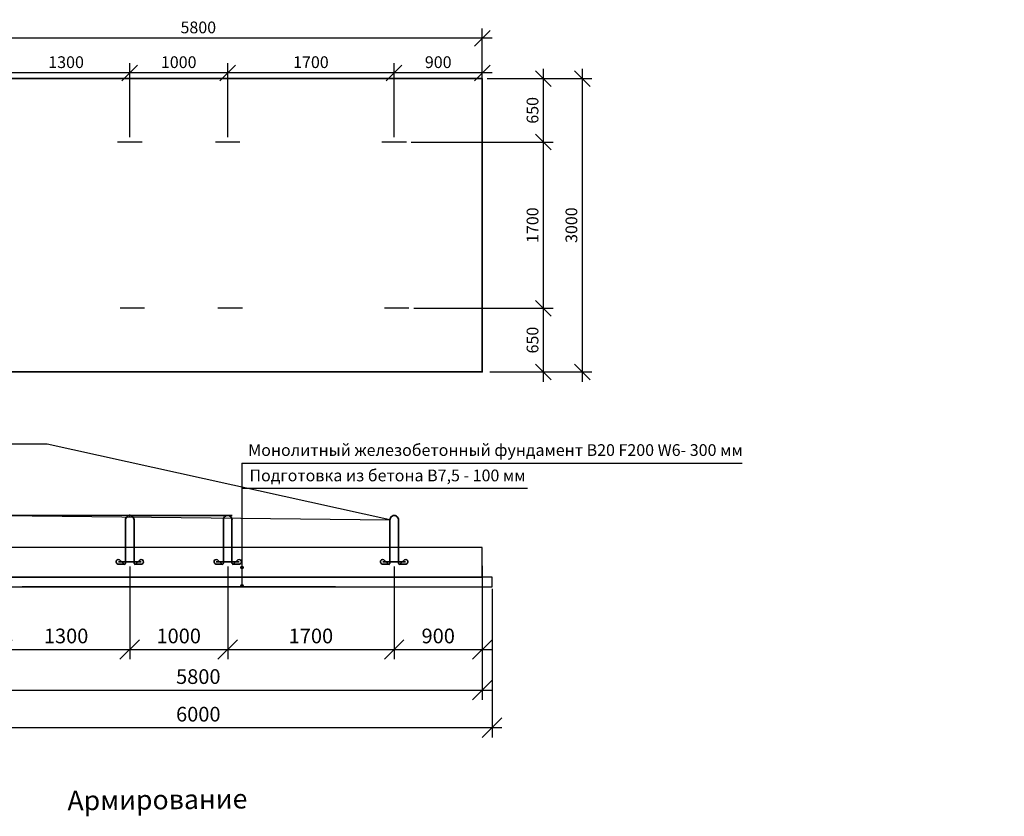
# Model space of a CAD drawing. Units: millimetres. Extents: x 137959 to 293361, y -88352 to -71260.
# Drawn here: x 158028 to 168083, y -80455 to -72318 of the extents above; entities that cross this region are included whole.
import ezdxf
from ezdxf import colors
from ezdxf.entities.mleader import LeaderData, LeaderLine
from ezdxf.math import Vec2, Vec3

# ---------------------------------------------------------------- set-up
doc = ezdxf.new("R2010")
doc.units = ezdxf.units.MM
for name, color, linetype, lineweight in [('Корпус', 250, 'Continuous', 35), ('текстовый', 7, 'Continuous', 20), ('Фундаменты-Плиты', 251, 'Continuous', 30)]:
    doc.layers.add(name, color=color, linetype=linetype, lineweight=lineweight)
doc.layers.add('Тонкая', color=250, linetype='Continuous')
doc.styles.add('GOST 2.304', font='CS_Gost2304.shx')
doc.styles.add('SPDS', font='spds.shx')
doc.dimstyles.new('SPDS', dxfattribs={"dimscale": 100, "dimtxt": 1.5, "dimasz": 2.5, "dimexe": 1.25, "dimexo": 0.625, "dimtad": 1, "dimdec": 0, "dimrnd": 10, "dimtxsty": 'GOST 2.304', "dimblk": 'OBLIQUE', "dimcen": 2.5, "dimdle": 2, "dimadec": 0, "dimazin": 2, "dimtfac": 0.75, "dimtdec": 0, "dimtmove": 1, "dimatfit": 3, "dimfxl": 1, "dimtolj": 1, "dimarcsym": 1})

# ---------------------------------------------------------------- blocks, each defined once
blk = doc.blocks.new('_DotSmall')
at = {"color": 0, "linetype": 'ByBlock', "const_width": 0.5}
blk.add_lwpolyline([(-0.0625, 0, 1), (0.0625, 0, 1)], format="xyb", close=True, dxfattribs=at)
blk = doc.blocks.new('_Oblique')
at = {"color": 0, "linetype": 'ByBlock', "lineweight": -2}
blk.add_line((-0.5, -0.5), (0.5, 0.5), dxfattribs=at)
blk = doc.blocks.new('*D59')
at = {"color": 0, "lineweight": -2, "transparency": 16777216}
for p, q in [((156952, -78061), (156952, -79265)), ((162752, -78061), (162752, -79265)), ((156852, -79165), (162852, -79165))]:
    blk.add_line(p, q, dxfattribs=at)
at = {"layer": 'Defpoints', "color": 0, "transparency": 16777216}
for p in [(156952, -78011), (162752, -78011), (162752, -79165)]:
    blk.add_point(p, dxfattribs=at)
at = {"color": 0, "lineweight": -2, "transparency": 16777216, "xscale": 200, "yscale": 200, "zscale": 200, "rotation": 180}
blk.add_blockref('_Oblique', (156952, -79165), dxfattribs=at)
at = {"color": 0, "lineweight": -2, "transparency": 16777216, "xscale": 200, "yscale": 200, "zscale": 200}
blk.add_blockref('_Oblique', (162752, -79165), dxfattribs=at)
at = {"color": 0, "transparency": 16777216, "insert": (159852, -79028), "char_height": 150, "attachment_point": 5, "style": 'GOST 2.304'}
blk.add_mtext('\\A1;5800', dxfattribs=at)
blk = doc.blocks.new('*D62')
at = {"color": 0, "lineweight": -2, "transparency": 16777216}
for p, q in [((156852, -78161), (156852, -79649)), ((162852, -78132), (162852, -79649)), ((156752, -79549), (162952, -79549))]:
    blk.add_line(p, q, dxfattribs=at)
at = {"layer": 'Defpoints', "color": 0, "transparency": 16777216}
for p in [(156852, -78111), (162852, -78082), (162852, -79549)]:
    blk.add_point(p, dxfattribs=at)
at = {"color": 0, "lineweight": -2, "transparency": 16777216, "xscale": 200, "yscale": 200, "zscale": 200, "rotation": 180}
blk.add_blockref('_Oblique', (156852, -79549), dxfattribs=at)
at = {"color": 0, "lineweight": -2, "transparency": 16777216, "xscale": 200, "yscale": 200, "zscale": 200}
blk.add_blockref('_Oblique', (162852, -79549), dxfattribs=at)
at = {"color": 0, "transparency": 16777216, "insert": (159852, -79412), "char_height": 150, "attachment_point": 5, "style": 'GOST 2.304'}
blk.add_mtext('\\A1;6000', dxfattribs=at)
blk = doc.blocks.new('*D64')
at = {"color": 0, "lineweight": -2, "transparency": 16777216}
for p, q in [((159152, -77905), (159152, -78851)), ((160152, -77905), (160152, -78851)), ((159052, -78751), (160252, -78751))]:
    blk.add_line(p, q, dxfattribs=at)
at = {"layer": 'Defpoints', "color": 0, "transparency": 16777216}
for p in [(159152, -77855), (160152, -77855), (160152, -78751)]:
    blk.add_point(p, dxfattribs=at)
at = {"color": 0, "lineweight": -2, "transparency": 16777216, "xscale": 200, "yscale": 200, "zscale": 200, "rotation": 180}
blk.add_blockref('_Oblique', (159152, -78751), dxfattribs=at)
at = {"color": 0, "lineweight": -2, "transparency": 16777216, "xscale": 200, "yscale": 200, "zscale": 200}
blk.add_blockref('_Oblique', (160152, -78751), dxfattribs=at)
at = {"color": 0, "transparency": 16777216, "insert": (159652, -78613), "char_height": 150, "attachment_point": 5, "style": 'GOST 2.304'}
blk.add_mtext('\\A1;1000', dxfattribs=at)
blk = doc.blocks.new('*D69')
at = {"color": 0, "lineweight": -2, "transparency": 16777216}
for p, q in [((156952, -73116), (156952, -72407)), ((162752, -73164), (162752, -72407)), ((162852, -72507), (156852, -72507))]:
    blk.add_line(p, q, dxfattribs=at)
at = {"layer": 'Defpoints', "color": 0, "transparency": 16777216}
for p in [(156952, -72507), (156952, -73166, 8), (162752, -73214)]:
    blk.add_point(p, dxfattribs=at)
at = {"color": 0, "lineweight": -2, "transparency": 16777216, "xscale": 160, "yscale": 160, "zscale": 160, "rotation": 180}
blk.add_blockref('_Oblique', (156952, -72507), dxfattribs=at)
at = {"color": 0, "lineweight": -2, "transparency": 16777216, "xscale": 160, "yscale": 160, "zscale": 160}
blk.add_blockref('_Oblique', (162752, -72507), dxfattribs=at)
at = {"color": 0, "transparency": 16777216, "insert": (159852, -72397), "char_height": 120, "attachment_point": 5, "style": 'GOST 2.304'}
blk.add_mtext('\\A1;5800', dxfattribs=at)
blk = doc.blocks.new('*D70')
at = {"color": 0, "lineweight": -2, "transparency": 16777216}
for p, q in [((163772, -72819), (163772, -76016)), ((162802, -72919), (163872, -72919)), ((162828, -75916), (163872, -75916))]:
    blk.add_line(p, q, dxfattribs=at)
at = {"layer": 'Defpoints', "color": 0, "transparency": 16777216}
for p in [(162752, -72919), (162778, -75916), (163772, -75916)]:
    blk.add_point(p, dxfattribs=at)
at = {"color": 0, "lineweight": -2, "transparency": 16777216, "xscale": 160, "yscale": 160, "zscale": 160}
for p, rotation in [((163772, -72919), 90), ((163772, -75916), 270)]:
    blk.add_blockref('_Oblique', p, dxfattribs=dict(at, rotation=rotation))
at = {"color": 0, "transparency": 16777216, "insert": (163662, -74417), "char_height": 120, "attachment_point": 5, "rotation": 90, "style": 'GOST 2.304'}
blk.add_mtext('\\A1;3000', dxfattribs=at)
blk = doc.blocks.new('*D72')
at = {"color": 0, "lineweight": -2, "transparency": 16777216}
for p, q in [((159152, -73519), (159152, -72762)), ((160152, -73519), (160152, -72762)), ((160252, -72862), (159052, -72862))]:
    blk.add_line(p, q, dxfattribs=at)
at = {"layer": 'Defpoints', "color": 0, "transparency": 16777216}
for p in [(159152, -72862), (159152, -73569, 8), (160152, -73569)]:
    blk.add_point(p, dxfattribs=at)
at = {"color": 0, "lineweight": -2, "transparency": 16777216, "xscale": 160, "yscale": 160, "zscale": 160, "rotation": 180}
blk.add_blockref('_Oblique', (159152, -72862), dxfattribs=at)
at = {"color": 0, "lineweight": -2, "transparency": 16777216, "xscale": 160, "yscale": 160, "zscale": 160}
blk.add_blockref('_Oblique', (160152, -72862), dxfattribs=at)
at = {"color": 0, "transparency": 16777216, "insert": (159652, -72752), "char_height": 120, "attachment_point": 5, "style": 'GOST 2.304'}
blk.add_mtext('\\A1;1000', dxfattribs=at)
blk = doc.blocks.new('*D73')
at = {"color": 0, "lineweight": -2, "transparency": 16777216}
for p, q in [((163375, -72819), (163375, -73669)), ((162898, -72919), (163475, -72919)), ((162027, -73569), (163475, -73569))]:
    blk.add_line(p, q, dxfattribs=at)
at = {"layer": 'Defpoints', "color": 0, "transparency": 16777216}
for p in [(162848, -72919), (161977, -73569, 16), (163375, -73569)]:
    blk.add_point(p, dxfattribs=at)
at = {"color": 0, "lineweight": -2, "transparency": 16777216, "xscale": 160, "yscale": 160, "zscale": 160}
for p, rotation in [((163375, -72919), 90), ((163375, -73569), 270)]:
    blk.add_blockref('_Oblique', p, dxfattribs=dict(at, rotation=rotation))
at = {"color": 0, "transparency": 16777216, "insert": (163265, -73244), "char_height": 120, "attachment_point": 5, "rotation": 90, "style": 'GOST 2.304'}
blk.add_mtext('\\A1;650', dxfattribs=at)
blk = doc.blocks.new('*D74')
at = {"color": 0, "lineweight": -2, "transparency": 16777216}
for p, q in [((163375, -73469), (163375, -75366)), ((162802, -73569), (163475, -73569)), ((162487, -75266), (163475, -75266))]:
    blk.add_line(p, q, dxfattribs=at)
at = {"layer": 'Defpoints', "color": 0, "transparency": 16777216}
for p in [(162752, -73569), (162437, -75266), (163375, -75266)]:
    blk.add_point(p, dxfattribs=at)
at = {"color": 0, "lineweight": -2, "transparency": 16777216, "xscale": 160, "yscale": 160, "zscale": 160}
for p, rotation in [((163375, -73569), 90), ((163375, -75266), 270)]:
    blk.add_blockref('_Oblique', p, dxfattribs=dict(at, rotation=rotation))
at = {"color": 0, "transparency": 16777216, "insert": (163265, -74417), "char_height": 120, "attachment_point": 5, "rotation": 90, "style": 'GOST 2.304'}
blk.add_mtext('\\A1;1700', dxfattribs=at)
blk = doc.blocks.new('*D75')
at = {"color": 0, "lineweight": -2, "transparency": 16777216}
for p, q in [((163375, -75166), (163375, -76016)), ((162053, -75266), (163475, -75266)), ((162928, -75916), (163475, -75916))]:
    blk.add_line(p, q, dxfattribs=at)
at = {"layer": 'Defpoints', "color": 0, "transparency": 16777216}
for p in [(162003, -75266, 16), (162878, -75916), (163375, -75916)]:
    blk.add_point(p, dxfattribs=at)
at = {"color": 0, "lineweight": -2, "transparency": 16777216, "xscale": 160, "yscale": 160, "zscale": 160}
for p, rotation in [((163375, -75266), 90), ((163375, -75916), 270)]:
    blk.add_blockref('_Oblique', p, dxfattribs=dict(at, rotation=rotation))
at = {"color": 0, "transparency": 16777216, "insert": (163265, -75591), "char_height": 120, "attachment_point": 5, "rotation": 90, "style": 'GOST 2.304'}
blk.add_mtext('\\A1;650', dxfattribs=at)
blk = doc.blocks.new('*D89')
at = {"color": 0, "lineweight": -2, "transparency": 16777216}
for p, q in [((157852, -73519), (157852, -72762)), ((159152, -73519), (159152, -72762)), ((159252, -72862), (157752, -72862))]:
    blk.add_line(p, q, dxfattribs=at)
at = {"layer": 'Defpoints', "color": 0, "transparency": 16777216}
for p in [(157852, -72862), (157852, -73569), (159152, -73569, 8)]:
    blk.add_point(p, dxfattribs=at)
at = {"color": 0, "lineweight": -2, "transparency": 16777216, "xscale": 160, "yscale": 160, "zscale": 160, "rotation": 180}
blk.add_blockref('_Oblique', (157852, -72862), dxfattribs=at)
at = {"color": 0, "lineweight": -2, "transparency": 16777216, "xscale": 160, "yscale": 160, "zscale": 160}
blk.add_blockref('_Oblique', (159152, -72862), dxfattribs=at)
at = {"color": 0, "transparency": 16777216, "insert": (158502, -72752), "char_height": 120, "attachment_point": 5, "style": 'GOST 2.304'}
blk.add_mtext('\\A1;1300', dxfattribs=at)
blk = doc.blocks.new('крепеж')
at = {"color": 7, "lineweight": 35}
for p, q in [((92592, -261190), (92592, -260748)), ((92680, -261190), (92680, -260748)), ((92580, -261200), (92515, -261200)), ((92753, -261177), (92520, -261177)), ((92588, -261207), (92531, -261157)), ((92685, -261207), (92741, -261157)), ((92692, -261200), (92758, -261200))]:
    blk.add_line(p, q, dxfattribs=at)
for centre, radius, start, end in [((92520, -261177), 23.4, 60.5794, 257.1069), ((92582, -261190), 10.2, 259.3678, 0.4464), ((92691, -261190), 10.3, 180, 280.4364), ((92753, -261177), 23.4, 282.8931, 119.4206)]:
    blk.add_arc(centre, radius, start, end, dxfattribs=at)
blk = doc.blocks.new('*D90')
at = {"color": 0, "lineweight": -2, "transparency": 16777216}
for p, q in [((157852, -77905), (157852, -78851)), ((159152, -77905), (159152, -78851)), ((157752, -78751), (159252, -78751))]:
    blk.add_line(p, q, dxfattribs=at)
at = {"layer": 'Defpoints', "color": 0, "transparency": 16777216}
for p in [(157852, -77855), (159152, -77855), (159152, -78751)]:
    blk.add_point(p, dxfattribs=at)
at = {"color": 0, "lineweight": -2, "transparency": 16777216, "xscale": 200, "yscale": 200, "zscale": 200, "rotation": 180}
blk.add_blockref('_Oblique', (157852, -78751), dxfattribs=at)
at = {"color": 0, "lineweight": -2, "transparency": 16777216, "xscale": 200, "yscale": 200, "zscale": 200}
blk.add_blockref('_Oblique', (159152, -78751), dxfattribs=at)
at = {"color": 0, "transparency": 16777216, "insert": (158502, -78613), "char_height": 150, "attachment_point": 5, "style": 'GOST 2.304'}
blk.add_mtext('\\A1;1300', dxfattribs=at)
blk = doc.blocks.new('*D95')
at = {"color": 0, "lineweight": -2, "transparency": 16777216}
for p, q in [((161852, -73519), (161852, -72762)), ((162752, -73666), (162752, -72762)), ((162852, -72862), (161752, -72862))]:
    blk.add_line(p, q, dxfattribs=at)
at = {"layer": 'Defpoints', "color": 0, "transparency": 16777216}
for p in [(161852, -72862), (161852, -73569, 8), (162752, -73716, 16)]:
    blk.add_point(p, dxfattribs=at)
at = {"color": 0, "lineweight": -2, "transparency": 16777216, "xscale": 160, "yscale": 160, "zscale": 160, "rotation": 180}
blk.add_blockref('_Oblique', (161852, -72862), dxfattribs=at)
at = {"color": 0, "lineweight": -2, "transparency": 16777216, "xscale": 160, "yscale": 160, "zscale": 160}
blk.add_blockref('_Oblique', (162752, -72862), dxfattribs=at)
at = {"color": 0, "transparency": 16777216, "insert": (162302, -72752), "char_height": 120, "attachment_point": 5, "style": 'GOST 2.304'}
blk.add_mtext('\\A1;900', dxfattribs=at)
blk = doc.blocks.new('*D96')
at = {"color": 0, "lineweight": -2, "transparency": 16777216}
for p, q in [((161852, -77905), (161852, -78851)), ((162752, -77896), (162752, -78851)), ((161752, -78751), (162852, -78751))]:
    blk.add_line(p, q, dxfattribs=at)
at = {"layer": 'Defpoints', "color": 0, "transparency": 16777216}
for p in [(161852, -77855), (162752, -77846), (162752, -78751)]:
    blk.add_point(p, dxfattribs=at)
at = {"color": 0, "lineweight": -2, "transparency": 16777216, "xscale": 200, "yscale": 200, "zscale": 200, "rotation": 180}
blk.add_blockref('_Oblique', (161852, -78751), dxfattribs=at)
at = {"color": 0, "lineweight": -2, "transparency": 16777216, "xscale": 200, "yscale": 200, "zscale": 200}
blk.add_blockref('_Oblique', (162752, -78751), dxfattribs=at)
at = {"color": 0, "transparency": 16777216, "insert": (162302, -78613), "char_height": 150, "attachment_point": 5, "style": 'GOST 2.304'}
blk.add_mtext('\\A1;900', dxfattribs=at)
blk = doc.blocks.new('*D113')
at = {"color": 0, "lineweight": -2, "transparency": 16777216}
for p, q in [((160152, -73519), (160152, -72762)), ((161852, -73519), (161852, -72762)), ((161952, -72862), (160052, -72862))]:
    blk.add_line(p, q, dxfattribs=at)
at = {"layer": 'Defpoints', "color": 0, "transparency": 16777216}
for p in [(160152, -72862), (160152, -73569, 8), (161852, -73569)]:
    blk.add_point(p, dxfattribs=at)
at = {"color": 0, "lineweight": -2, "transparency": 16777216, "xscale": 160, "yscale": 160, "zscale": 160, "rotation": 180}
blk.add_blockref('_Oblique', (160152, -72862), dxfattribs=at)
at = {"color": 0, "lineweight": -2, "transparency": 16777216, "xscale": 160, "yscale": 160, "zscale": 160}
blk.add_blockref('_Oblique', (161852, -72862), dxfattribs=at)
at = {"color": 0, "transparency": 16777216, "insert": (161002, -72752), "char_height": 120, "attachment_point": 5, "style": 'GOST 2.304'}
blk.add_mtext('\\A1;1700', dxfattribs=at)
blk = doc.blocks.new('*D114')
at = {"color": 0, "lineweight": -2, "transparency": 16777216}
for p, q in [((160152, -77905), (160152, -78851)), ((161852, -77905), (161852, -78851)), ((160052, -78751), (161952, -78751))]:
    blk.add_line(p, q, dxfattribs=at)
at = {"layer": 'Defpoints', "color": 0, "transparency": 16777216}
for p in [(160152, -77855), (161852, -77855), (161852, -78751)]:
    blk.add_point(p, dxfattribs=at)
at = {"color": 0, "lineweight": -2, "transparency": 16777216, "xscale": 200, "yscale": 200, "zscale": 200, "rotation": 180}
blk.add_blockref('_Oblique', (160152, -78751), dxfattribs=at)
at = {"color": 0, "lineweight": -2, "transparency": 16777216, "xscale": 200, "yscale": 200, "zscale": 200}
blk.add_blockref('_Oblique', (161852, -78751), dxfattribs=at)
at = {"color": 0, "transparency": 16777216, "insert": (161002, -78613), "char_height": 150, "attachment_point": 5, "style": 'GOST 2.304'}
blk.add_mtext('\\A1;1700', dxfattribs=at)

msp = doc.modelspace()

# ---------------------------------------------------------------- hatches: boundary and pattern name
h = msp.add_hatch(color=256)
h.dxf.hatch_style = 1
h.paths.add_polyline_path([(160310.1, -77913.5, 1), (160285.1, -77913.5, 1)])
h = msp.add_hatch(color=256)
h.dxf.hatch_style = 1
h.paths.add_polyline_path([(160310.1, -78098.3, 1), (160285.1, -78098.3, 1)])

# ---------------------------------------------------------------- linework, layer by layer
for p, q in [((159277.2, -73569.1), (159027.2, -73569.1)), ((160277.2, -73569.1), (160027.2, -73569.1)), ((161977.2, -73569.1, 15.6), (161727.2, -73569.1, 15.6)), ((159303.1, -75265.6), (159053.1, -75265.6)), ((160303.1, -75265.6), (160053.1, -75265.6)), ((162003.1, -75265.6, 15.6), (161753.1, -75265.6, 15.6)), ((160297.6, -76847.4), (160297.6, -78098.3)), ((160297.6, -76847.4), (165406.5, -76847.4)), ((160297.6, -77104.3), (163213.8, -77104.3))]:
    msp.add_line(p, q)
for centre in [(160297.6, -77913.5), (160297.6, -78098.3)]:
    msp.add_circle(centre, 12.5)
at = {"layer": 'Корпус'}
msp.add_lwpolyline([(156952.2, -75915.6), (162752.2, -75915.6), (162752.2, -72919.1), (156952.2, -72919.1)], close=True, dxfattribs=at)
at = {"layer": 'Корпус', "lineweight": 35}
for centre in [(159152.2, -77426.8), (160152.2, -77426.8), (161852.2, -77426.8)]:
    msp.add_arc(centre, 44.1, 359.99018, 180.00486, dxfattribs=at)
at = {"layer": 'Фундаменты-Плиты'}
for points in [[(156952.2, -77710.8), (156952.2, -78010.8), (162752.2, -78010.8), (162752.2, -77710.8)], [(156852.2, -78010.8), (156852.2, -78110.8), (162852.2, -78110.8), (162852.2, -78010.8)]]:
    msp.add_lwpolyline(points, close=True, dxfattribs=at)
msp.add_lwpolyline([(161252.2, -78110.8), (158052.2, -78110.8)], dxfattribs=at)

# ---------------------------------------------------------------- block references
for p in [(66515.9, 183321.6), (67515.9, 183321.6), (69215.9, 183321.6)]:
    msp.add_blockref('крепеж', p)

# ---------------------------------------------------------------- texts
at = {"layer": 'текстовый', "ltscale": 5, "char_height": 120, "attachment_point": 4, "style": 'SPDS'}
for s, insert in [('{\\Fspds|c204;Монолитный железобетонный фундамент }B20 F200 W6- 300 {\\Fspds|c204;мм}', (160361.5, -76714.1)), ('{\\Fspds|c204;Подготовка из бетона В}7,5 - 100 {\\Fspds|c204;мм}', (160375, -76973.5))]:
    msp.add_mtext_dynamic_manual_height_columns(s, width=7193.906, gutter_width=750, heights=[0], dxfattribs=dict(at, insert=insert))
at = {"layer": 'Тонкая', "insert": (158514.1, -80194.8), "char_height": 200, "width": 1798.978, "attachment_point": 1, "rotation": 0.62527, "style": 'SPDS'}
msp.add_mtext('{\\Fspds|c204;Армирование}', dxfattribs=at)

# ---------------------------------------------------------------- dimensions: what is measured, and where the dimension line sits
for base, p1, p2, override, picture, middle in [((156952.2, -72506.8), (162752.2, -73213.9), (156952.2, -73165.6, 7.8), {"dimtxt": 1.2, "dimasz": 1.6, "dimexe": 1, "dimexo": 0.5, "dimgap": 0.5, "dimdle": 1}, '*D69', (159852.2, -72396.8)), ((157852.2, -72862.1), (159152.2, -73569.1, 7.8), (157852.2, -73569.1), {"dimtxt": 1.2, "dimasz": 1.6, "dimexe": 1, "dimexo": 0.5, "dimgap": 0.5, "dimdle": 1}, '*D89', (158502.2, -72752.1)), ((159152.2, -72862.1), (160152.2, -73569.1), (159152.2, -73569.1, 7.8), {"dimtxt": 1.2, "dimasz": 1.6, "dimexe": 1, "dimexo": 0.5, "dimgap": 0.5, "dimdle": 1}, '*D72', (159652.2, -72752.1)), ((160152.2, -72862.1), (161852.2, -73569.1), (160152.2, -73569.1, 7.8), {"dimtxt": 1.2, "dimasz": 1.6, "dimexe": 1, "dimexo": 0.5, "dimgap": 0.5, "dimdle": 1}, '*D113', (161002.2, -72752.1)), ((161852.2, -72862.1), (162752.2, -73715.6, 15.6), (161852.2, -73569.1, 7.8), {"dimtxt": 1.2, "dimasz": 1.6, "dimexe": 1, "dimexo": 0.5, "dimgap": 0.5, "dimdle": 1}, '*D95', (162302.2, -72752.1)), ((159152.2, -78750.6), (157852.2, -77855.5), (159152.2, -77855.5), {"dimasz": 2, "dimexe": 1, "dimexo": 0.5, "dimdle": 1}, '*D90', (158502.2, -78613.1)), ((160152.2, -78750.6), (159152.2, -77855.5), (160152.2, -77855.5), {"dimasz": 2, "dimexe": 1, "dimexo": 0.5, "dimdle": 1}, '*D64', (159652.2, -78613.1)), ((161852.2, -78750.6), (160152.2, -77855.5), (161852.2, -77855.5), {"dimasz": 2, "dimexe": 1, "dimexo": 0.5, "dimdle": 1}, '*D114', (161002.2, -78613.1)), ((162752.2, -78750.6), (161852.2, -77855.5), (162752.2, -77846.4), {"dimasz": 2, "dimexe": 1, "dimexo": 0.5, "dimdle": 1}, '*D96', (162302.2, -78613.1)), ((162752.2, -79165.1), (156952.2, -78010.8), (162752.2, -78010.8), {"dimasz": 2, "dimexe": 1, "dimexo": 0.5, "dimdle": 1}, '*D59', (159852.2, -79027.6)), ((162852.2, -79549.4), (156852.2, -78110.8), (162852.2, -78081.7), {"dimasz": 2, "dimexe": 1, "dimexo": 0.5, "dimdle": 1}, '*D62', (159852.2, -79411.9))]:
    dim = msp.add_linear_dim(base=base, p1=p1, p2=p2, dimstyle='SPDS', override=override)
    dim.commit()
    dim.dimension.update_dxf_attribs({"geometry": picture, "text_midpoint": middle})
for base, p1, p2, picture, middle in [((163375.3, -73569.1), (162847.8, -72919.1), (161977.2, -73569.1, 15.6), '*D73', (163265.3, -73244.1)), ((163771.603, -75915.6437), (162752.198, -72919.0511), (162778.0799, -75915.6437), '*D70', (163661.603, -74417.3474)), ((163375.2788, -75265.6437), (162752.198, -73569.0511), (162436.9973, -75265.6437), '*D74', (163265.2788, -74417.3474)), ((163375.3, -75915.6), (162003.1, -75265.6, 15.6), (162878.1, -75915.6), '*D75', (163265.3, -75590.6))]:
    dim = msp.add_linear_dim(base=base, p1=p1, p2=p2, angle=90, dimstyle='SPDS', override={"dimtxt": 1.2, "dimasz": 1.6, "dimexe": 1, "dimexo": 0.5, "dimgap": 0.5, "dimdle": 1})
    dim.commit()
    dim.dimension.update_dxf_attribs({"geometry": picture, "text_midpoint": middle})

# ---------------------------------------------------------------- leaders
at = {"lineweight": 15}
ml = msp.add_multileader_mtext('Standard', dxfattribs=at)
ml.set_content('{\\Fspds|c204;Д5 }%%C{\\Fspds|c204;18 А400 }L{\\Fspds|c204;=300}', color=256, style='SPDS')
ml.set_leader_properties()
ml.set_arrow_properties(name='DOTSMALL')
ml.build(insert=Vec2(0, 0))
ml.multileader.update_dxf_attribs({"text_left_attachment_type": 6, "text_right_attachment_type": 6, "dogleg_length": 1, "arrow_head_size": 40, "scale": 40})
ctx = ml.context
ctx.base_point, ctx.scale, ctx.char_height, ctx.arrow_head_size, ctx.landing_gap_size, ctx.plane_origin = Vec3(156622.6, -76653.2, -7.8), 40, 100, 40, 40, Vec3(166109.4, -80739.5, -7.8)
ctx.left_attachment, ctx.right_attachment = 6, 6
notes = []
notes.append((ctx, [(0, (1, 1, 0), (158309.3, -76653.2, -7.8), (-1, 0), 40, [(3, [(159152.2, -77382.7, -7.8), (160196.3, -77382.6, -7.8), (157852.2, -77382.7, -7.8), (161808.1, -77426.8, -7.8)], 0, [])])]))
ctx.mtext.insert, ctx.mtext.width, ctx.mtext.flow_direction = Vec3(156662.6, -76533.2, -7.8), 3315.161, 5
ml = msp.add_multileader_mtext('Standard', dxfattribs=at)
ml.set_content('{\\Fspds|c204;Вентиляционный патрубок}', color=256, style='SPDS')
ml.set_leader_properties()
ml.set_arrow_properties(name='DOTSMALL')
ml.build(insert=Vec2(0, 0))
ml.multileader.update_dxf_attribs({"text_left_attachment_type": 6, "text_right_attachment_type": 6, "dogleg_length": 1, "arrow_head_size": 40, "scale": 40})
ctx = ml.context
ctx.base_point, ctx.scale, ctx.char_height, ctx.arrow_head_size, ctx.landing_gap_size, ctx.plane_origin = Vec3(142225.9, -78875.5), 40, 100, 40, 40, Vec3(148374.5, -83341.5)
ctx.left_attachment, ctx.right_attachment = 6, 6
notes.append((ctx, [(1, (1, 1, 0), (142185.9, -78875.5), (1, 0), 40, [(0, [(141805.7, -77003.7)], 0, [])])]))
ctx.mtext.insert, ctx.mtext.width, ctx.mtext.flow_direction = Vec3(142265.9, -78746.8), 3315.161, 5
at = {"color": 240, "lineweight": 15, "true_color": 0xed1f24}
ml = msp.add_multileader_mtext('Standard', dxfattribs=at)
ml.set_content('{\\Fspds|c204;Входящий патрубок\\P}DN {\\Fspds|c204;по проекту}', color=(237, 31, 36), style='SPDS')
ml.set_leader_properties()
ml.set_arrow_properties(name='DOTSMALL')
ml.build(insert=Vec2(0, 0))
ml.multileader.update_dxf_attribs({"text_left_attachment_type": 6, "text_right_attachment_type": 6, "dogleg_length": 1, "arrow_head_size": 40, "scale": 40})
ctx = ml.context
ctx.base_point, ctx.scale, ctx.char_height, ctx.arrow_head_size, ctx.landing_gap_size, ctx.plane_origin = Vec3(138008.2, -77919.1), 40, 100, 40, 40, Vec3(143900.4, -82460.4)
ctx.left_attachment, ctx.right_attachment = 6, 6
notes.append((ctx, [(0, (1, 1, 0), (139398.3, -77919.1), (-1, 0), 40, [(0, [(139951.9, -77077.1)], 0, [])])]))
ctx.mtext.insert, ctx.mtext.width, ctx.mtext.flow_direction = Vec3(138048.2, -77790.5), 3315.161, 5
at = {"lineweight": 15}
ml = msp.add_multileader_mtext('Standard', dxfattribs=at)
ml.set_content('{\\Fspds|c204;Технический колодец}', color=256, style='SPDS')
ml.set_leader_properties()
ml.set_arrow_properties(name='DOTSMALL')
ml.build(insert=Vec2(0, 0))
ml.multileader.update_dxf_attribs({"text_left_attachment_type": 6, "text_right_attachment_type": 6, "dogleg_length": 1, "arrow_head_size": 40, "scale": 40})
ctx = ml.context
ctx.base_point, ctx.scale, ctx.char_height, ctx.arrow_head_size, ctx.landing_gap_size, ctx.plane_origin = Vec3(139576, -78875.8), 40, 100, 40, 40, Vec3(148351.4, -83607.1)
ctx.left_attachment, ctx.right_attachment = 6, 6
notes.append((ctx, [(0, (1, 1, 0), (141075.3, -78875.8), (-1, 0), 40, [(0, [(141205.6, -77403.9)], 0, [])])]))
ctx.mtext.insert, ctx.mtext.width, ctx.mtext.flow_direction = Vec3(139616, -78755.4), 3315.161, 5
ml = msp.add_multileader_mtext('Standard', dxfattribs=at)
ml.set_content('НР-30 ЭкоКомпозит', color=256, style='SPDS')
ml.set_leader_properties()
ml.set_arrow_properties(name='DOTSMALL')
ml.build(insert=Vec2(0, 0))
ml.multileader.update_dxf_attribs({"text_left_attachment_type": 6, "text_right_attachment_type": 6, "dogleg_length": 1, "arrow_head_size": 40, "scale": 40})
ctx = ml.context
ctx.base_point, ctx.scale, ctx.char_height, ctx.arrow_head_size, ctx.landing_gap_size, ctx.plane_origin = Vec3(146698.1, -78902.2), 40, 100, 40, 40, Vec3(148085.5, -83862.8)
ctx.left_attachment, ctx.right_attachment = 6, 6
notes.append((ctx, [(1, (1, 1, 0), (146658.1, -78902.2), (1, 0), 40, [(0, [(146206.9, -78004)], 0, [])])]))
ctx.mtext.insert, ctx.mtext.width, ctx.mtext.flow_direction = Vec3(146738.1, -78782.2), 3315.161, 5
ml = msp.add_multileader_mtext('Standard', dxfattribs=at)
ml.set_content('{\\Fspds|c204;Вентиляционный патрубок}', color=256, style='SPDS')
ml.set_leader_properties()
ml.set_arrow_properties(name='DOTSMALL')
ml.build(insert=Vec2(0, 0))
ml.multileader.update_dxf_attribs({"text_left_attachment_type": 6, "text_right_attachment_type": 6, "dogleg_length": 1, "arrow_head_size": 40, "scale": 40})
ctx = ml.context
ctx.base_point, ctx.scale, ctx.char_height, ctx.arrow_head_size, ctx.landing_gap_size, ctx.plane_origin = Vec3(142299.1, -79844.5), 40, 100, 40, 40, Vec3(148496.1, -84769.6)
ctx.left_attachment, ctx.right_attachment = 6, 6
notes.append((ctx, [(1, (1, 1, 0), (142259.1, -79844.5), (1, 0), 40, [(0, [(141822.7, -80209.5)], 0, [])])]))
ctx.mtext.insert, ctx.mtext.width, ctx.mtext.flow_direction = Vec3(142339.1, -79715.9), 3315.161, 5
for ctx, leaders in notes:
    for number, flags, end, landing, length, lines in leaders:
        leader = LeaderData()
        leader.index, (leader.has_last_leader_line, leader.has_dogleg_vector, leader.attachment_direction) = number, flags
        leader.last_leader_point, leader.dogleg_vector, leader.dogleg_length = Vec3(end), Vec3(landing), length
        for number, points, colour, breaks in lines:
            line = LeaderLine()
            line.index, line.vertices, line.color, line.breaks = number, Vec3.list(points), colors.encode_raw_color(colour), breaks
            leader.lines.append(line)
        ctx.leaders.append(leader)

doc.saveas('drawing.dxf')
